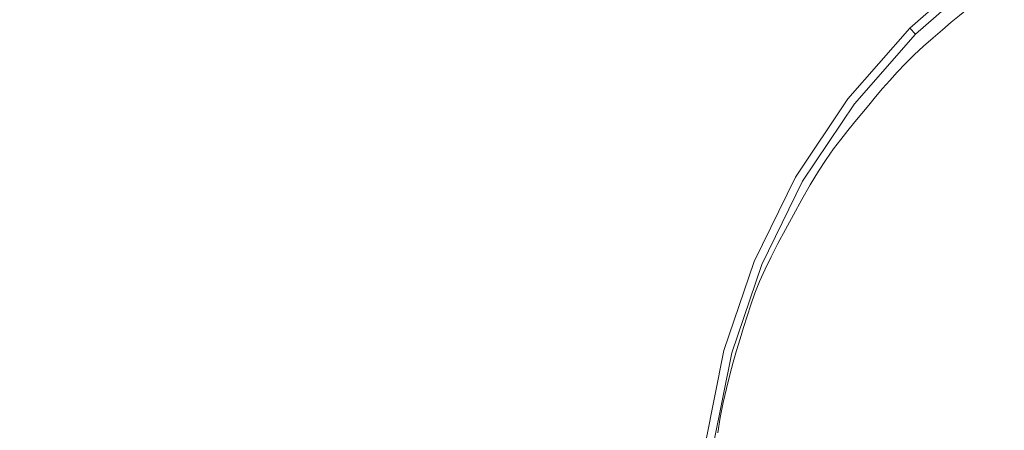
# Model space of a CAD drawing. Extents: x -749 to 751, y -887 to 113.
# Drawn here: x -397 to -368, y -288 to -276 of the extents above; entities that cross this region are included whole.
import ezdxf

# ---------------------------------------------------------------- set-up
doc = ezdxf.new("R2010")
doc.units = 0
doc.header["$LTSCALE"] = 500
doc.header["$MEASUREMENT"] = 0
doc.layers.add('CORNEA_CERAMIKA', color=7, linetype='Continuous')
doc.layers.add('CORNEA_CHROM', color=7, linetype='Continuous')

msp = doc.modelspace()

# ---------------------------------------------------------------- linework, layer by layer
at = {"layer": 'CORNEA_CERAMIKA', "lineweight": 0}
for points, invisible_edges in [([(-398.81, -276.664, -212.311), (-384.212, -276.713, -212.631), (-383.748, -275.805, -212.631), (-398.12, -275.107, -212.311)], 15), ([(-384.212, -276.713, -212.631), (-368.865, -275.778, -212.631), (-383.748, -275.805, -212.631), (-384.212, -276.713, -212.631)], 15), ([(-368.865, -275.778, -212.631), (-384.212, -276.713, -212.631), (-369.088, -275.957, -212.631), (-368.865, -275.778, -212.631)], 11), ([(-384.212, -276.713, -212.631), (-369.332, -276.157, -212.631), (-369.088, -275.957, -212.631), (-384.212, -276.713, -212.631)], 13), ([(-369.332, -276.157, -212.631), (-384.212, -276.713, -212.631), (-384.671, -277.643, -212.631), (-369.332, -276.157, -212.631)], 15), ([(-384.671, -277.643, -212.631), (-369.595, -276.378, -212.631), (-369.332, -276.157, -212.631), (-384.671, -277.643, -212.631)], 13), ([(-385.569, -279.559, -212.631), (-369.595, -276.378, -212.631), (-385.125, -278.593, -212.631), (-385.569, -279.559, -212.631)], 15), ([(-369.595, -276.378, -212.631), (-385.569, -279.559, -212.631), (-369.875, -276.618, -212.631), (-369.595, -276.378, -212.631)], 11), ([(-369.595, -276.378, -212.631), (-384.671, -277.643, -212.631), (-385.125, -278.593, -212.631), (-369.595, -276.378, -212.631)], 15), ([(-385.125, -278.593, -212.631), (-384.671, -277.643, -212.631), (-398.81, -276.664, -212.311), (-399.473, -278.243, -212.311)], 15), ([(-398.81, -276.664, -212.311), (-384.671, -277.643, -212.631), (-384.212, -276.713, -212.631), (-398.81, -276.664, -212.311)], 15), ([(-385.997, -280.535, -212.631), (-369.875, -276.618, -212.631), (-385.569, -279.559, -212.631), (-385.997, -280.535, -212.631)], 15), ([(-369.875, -276.618, -212.631), (-385.997, -280.535, -212.631), (-370.16, -276.871, -212.631), (-369.875, -276.618, -212.631)], 11), ([(-385.997, -280.535, -212.631), (-370.441, -277.13, -212.631), (-370.16, -276.871, -212.631), (-385.997, -280.535, -212.631)], 13), ([(-370.441, -277.13, -212.631), (-385.997, -280.535, -212.631), (-386.401, -281.518, -212.631), (-370.441, -277.13, -212.631)], 15), ([(-386.401, -281.518, -212.631), (-370.707, -277.39, -212.631), (-370.441, -277.13, -212.631), (-386.401, -281.518, -212.631)], 13), ([(-387.11, -283.473, -212.631), (-370.707, -277.39, -212.631), (-386.774, -282.499, -212.631), (-387.11, -283.473, -212.631)], 15), ([(-370.707, -277.39, -212.631), (-387.11, -283.473, -212.631), (-370.951, -277.644, -212.631), (-370.707, -277.39, -212.631)], 11), ([(-370.707, -277.39, -212.631), (-386.401, -281.518, -212.631), (-386.774, -282.499, -212.631), (-370.707, -277.39, -212.631)], 15), ([(-387.413, -284.442, -212.631), (-370.951, -277.644, -212.631), (-387.11, -283.473, -212.631), (-387.413, -284.442, -212.631)], 15), ([(-370.951, -277.644, -212.631), (-387.413, -284.442, -212.631), (-371.176, -277.894, -212.631), (-370.951, -277.644, -212.631)], 11), ([(-387.413, -284.442, -212.631), (-371.389, -278.142, -212.631), (-371.176, -277.894, -212.631), (-387.413, -284.442, -212.631)], 13), ([(-385.125, -278.593, -212.631), (-399.473, -278.243, -212.311), (-400.106, -279.835, -212.311), (-385.125, -278.593, -212.631)], 15), ([(-371.389, -278.142, -212.631), (-387.413, -284.442, -212.631), (-387.687, -285.407, -212.631), (-371.389, -278.142, -212.631)], 15), ([(-387.687, -285.407, -212.631), (-371.597, -278.388, -212.631), (-371.389, -278.142, -212.631), (-387.687, -285.407, -212.631)], 13), ([(-400.706, -281.439, -212.311), (-385.569, -279.559, -212.631), (-385.125, -278.593, -212.631), (-400.106, -279.835, -212.311)], 15), ([(-388.384, -288.289, -212.631), (-371.804, -278.635, -212.631), (-388.17, -287.329, -212.631), (-388.384, -288.289, -212.631)], 15), ([(-371.804, -278.635, -212.631), (-388.384, -288.289, -212.631), (-372.012, -278.884, -212.631), (-371.804, -278.635, -212.631)], 11), ([(-388.17, -287.329, -212.631), (-371.597, -278.388, -212.631), (-387.938, -286.369, -212.631), (-388.17, -287.329, -212.631)], 15), ([(-371.597, -278.388, -212.631), (-388.17, -287.329, -212.631), (-371.804, -278.635, -212.631), (-371.597, -278.388, -212.631)], 11), ([(-371.597, -278.388, -212.631), (-387.687, -285.407, -212.631), (-387.938, -286.369, -212.631), (-371.597, -278.388, -212.631)], 15), ([(-388.384, -288.289, -212.631), (-372.221, -279.137, -212.631), (-372.012, -278.884, -212.631), (-388.384, -288.289, -212.631)], 13), ([(-372.221, -279.137, -212.631), (-388.384, -288.289, -212.631), (-388.582, -289.249, -212.631), (-372.221, -279.137, -212.631)], 15), ([(-388.582, -289.249, -212.631), (-372.431, -279.395, -212.631), (-372.221, -279.137, -212.631), (-388.582, -289.249, -212.631)], 13), ([(-401.269, -283.048, -212.311), (-385.997, -280.535, -212.631), (-385.569, -279.559, -212.631), (-400.706, -281.439, -212.311)], 15), ([(-388.923, -291.18, -212.631), (-372.431, -279.395, -212.631), (-388.761, -290.213, -212.631), (-388.923, -291.18, -212.631)], 15), ([(-372.431, -279.395, -212.631), (-388.923, -291.18, -212.631), (-372.641, -279.66, -212.631), (-372.431, -279.395, -212.631)], 11), ([(-372.431, -279.395, -212.631), (-388.582, -289.249, -212.631), (-388.761, -290.213, -212.631), (-372.431, -279.395, -212.631)], 15), ([(-389.071, -292.162, -212.631), (-372.641, -279.66, -212.631), (-388.923, -291.18, -212.631), (-389.071, -292.162, -212.631)], 15), ([(-372.641, -279.66, -212.631), (-389.071, -292.162, -212.631), (-372.856, -279.944, -212.631), (-372.641, -279.66, -212.631)], 11), ([(-389.071, -292.162, -212.631), (-373.078, -280.258, -212.631), (-372.856, -279.944, -212.631), (-389.071, -292.162, -212.631)], 13), ([(-373.078, -280.258, -212.631), (-389.071, -292.162, -212.631), (-389.207, -293.167, -212.631), (-373.078, -280.258, -212.631)], 15), ([(-389.207, -293.167, -212.631), (-373.312, -280.613, -212.631), (-373.078, -280.258, -212.631), (-389.207, -293.167, -212.631)], 13), ([(-401.269, -283.048, -212.311), (-386.401, -281.518, -212.631), (-385.997, -280.535, -212.631), (-401.269, -283.048, -212.311)], 15), ([(-389.456, -295.292, -212.631), (-373.312, -280.613, -212.631), (-389.335, -294.208, -212.631), (-389.456, -295.292, -212.631)], 15), ([(-373.312, -280.613, -212.631), (-389.456, -295.292, -212.631), (-373.557, -281.021, -212.631), (-373.312, -280.613, -212.631)], 11), ([(-373.312, -280.613, -212.631), (-389.207, -293.167, -212.631), (-389.335, -294.208, -212.631), (-373.312, -280.613, -212.631)], 15), ([(-389.565, -296.403, -212.631), (-373.557, -281.021, -212.631), (-389.456, -295.292, -212.631), (-389.565, -296.403, -212.631)], 15), ([(-373.557, -281.021, -212.631), (-389.565, -296.403, -212.631), (-373.81, -281.461, -212.631), (-373.557, -281.021, -212.631)], 11), ([(-386.774, -282.499, -212.631), (-386.401, -281.518, -212.631), (-401.269, -283.048, -212.311), (-401.789, -284.659, -212.311)], 15), ([(-389.565, -296.403, -212.631), (-374.059, -281.913, -212.631), (-373.81, -281.461, -212.631), (-389.565, -296.403, -212.631)], 13), ([(-374.059, -281.913, -212.631), (-389.565, -296.403, -212.631), (-389.656, -297.523, -212.631), (-374.059, -281.913, -212.631)], 15), ([(-389.656, -297.523, -212.631), (-374.299, -282.358, -212.631), (-374.059, -281.913, -212.631), (-389.656, -297.523, -212.631)], 13), ([(-402.687, -287.87, -212.311), (-387.11, -283.473, -212.631), (-386.774, -282.499, -212.631), (-402.264, -286.268, -212.311)], 15), ([(-386.774, -282.499, -212.631), (-401.789, -284.659, -212.311), (-402.264, -286.268, -212.311), (-386.774, -282.499, -212.631)], 15), ([(-389.765, -299.712, -212.631), (-374.299, -282.358, -212.631), (-389.725, -298.632, -212.631), (-389.765, -299.712, -212.631)], 15), ([(-374.299, -282.358, -212.631), (-389.765, -299.712, -212.631), (-374.522, -282.776, -212.631), (-374.299, -282.358, -212.631)], 11), ([(-374.299, -282.358, -212.631), (-389.656, -297.523, -212.631), (-389.725, -298.632, -212.631), (-374.299, -282.358, -212.631)], 15), ([(-389.776, -300.767, -212.631), (-374.522, -282.776, -212.631), (-389.765, -299.712, -212.631), (-389.776, -300.767, -212.631)], 15), ([(-374.522, -282.776, -212.631), (-389.776, -300.767, -212.631), (-374.727, -283.171, -212.631), (-374.522, -282.776, -212.631)], 11), ([(-389.776, -300.767, -212.631), (-374.91, -283.547, -212.631), (-374.727, -283.171, -212.631), (-389.776, -300.767, -212.631)], 13), ([(-403.063, -289.467, -212.311), (-387.413, -284.442, -212.631), (-387.11, -283.473, -212.631), (-402.687, -287.87, -212.311)], 15), ([(-374.91, -283.547, -212.631), (-389.776, -300.767, -212.631), (-389.757, -301.802, -212.631), (-374.91, -283.547, -212.631)], 15), ([(-389.757, -301.802, -212.631), (-375.073, -283.909, -212.631), (-374.91, -283.547, -212.631), (-389.757, -301.802, -212.631)], 13), ([(-375.073, -283.909, -212.631), (-389.757, -301.802, -212.631), (-389.706, -302.819, -212.631), (-375.073, -283.909, -212.631)], 15), ([(-389.625, -303.823, -212.631), (-375.073, -283.909, -212.631), (-389.706, -302.819, -212.631), (-389.625, -303.823, -212.631)], 15), ([(-375.073, -283.909, -212.631), (-389.625, -303.823, -212.631), (-375.212, -284.262, -212.631), (-375.073, -283.909, -212.631)], 11), ([(-389.517, -304.817, -212.631), (-375.212, -284.262, -212.631), (-389.625, -303.823, -212.631), (-389.517, -304.817, -212.631)], 15), ([(-375.212, -284.262, -212.631), (-389.517, -304.817, -212.631), (-375.334, -284.607, -212.631), (-375.212, -284.262, -212.631)], 11), ([(-403.063, -289.467, -212.311), (-387.687, -285.407, -212.631), (-387.413, -284.442, -212.631), (-403.063, -289.467, -212.311)], 15), ([(-389.517, -304.817, -212.631), (-375.446, -284.949, -212.631), (-375.334, -284.607, -212.631), (-389.517, -304.817, -212.631)], 13), ([(-375.446, -284.949, -212.631), (-389.517, -304.817, -212.631), (-389.387, -305.802, -212.631), (-375.446, -284.949, -212.631)], 15), ([(-389.387, -305.802, -212.631), (-375.551, -285.288, -212.631), (-375.446, -284.949, -212.631), (-389.387, -305.802, -212.631)], 13), ([(-387.938, -286.369, -212.631), (-387.687, -285.407, -212.631), (-403.063, -289.467, -212.311), (-403.396, -291.058, -212.311)], 15), ([(-375.551, -285.288, -212.631), (-389.387, -305.802, -212.631), (-389.238, -306.779, -212.631), (-375.551, -285.288, -212.631)], 15), ([(-389.078, -307.753, -212.631), (-375.551, -285.288, -212.631), (-389.238, -306.779, -212.631), (-389.078, -307.753, -212.631)], 15), ([(-375.551, -285.288, -212.631), (-389.078, -307.753, -212.631), (-375.657, -285.626, -212.631), (-375.551, -285.288, -212.631)], 11), ([(-388.903, -308.727, -212.631), (-375.657, -285.626, -212.631), (-389.078, -307.753, -212.631), (-388.903, -308.727, -212.631)], 15), ([(-375.657, -285.626, -212.631), (-388.903, -308.727, -212.631), (-375.762, -285.973, -212.631), (-375.657, -285.626, -212.631)], 11), ([(-388.903, -308.727, -212.631), (-375.866, -286.331, -212.631), (-375.762, -285.973, -212.631), (-388.903, -308.727, -212.631)], 13), ([(-375.866, -286.331, -212.631), (-388.903, -308.727, -212.631), (-388.714, -309.708, -212.631), (-375.866, -286.331, -212.631)], 15), ([(-388.714, -309.708, -212.631), (-375.967, -286.709, -212.631), (-375.866, -286.331, -212.631), (-388.714, -309.708, -212.631)], 13), ([(-403.944, -294.228, -212.311), (-388.17, -287.329, -212.631), (-387.938, -286.369, -212.631), (-403.688, -292.645, -212.311)], 15), ([(-387.938, -286.369, -212.631), (-403.396, -291.058, -212.311), (-403.688, -292.645, -212.311), (-387.938, -286.369, -212.631)], 15), ([(-375.967, -286.709, -212.631), (-388.714, -309.708, -212.631), (-388.513, -310.702, -212.631), (-375.967, -286.709, -212.631)], 15), ([(-388.298, -311.713, -212.631), (-375.967, -286.709, -212.631), (-388.513, -310.702, -212.631), (-388.298, -311.713, -212.631)], 15), ([(-375.967, -286.709, -212.631), (-388.298, -311.713, -212.631), (-376.067, -287.112, -212.631), (-375.967, -286.709, -212.631)], 11), ([(-388.066, -312.738, -212.631), (-376.067, -287.112, -212.631), (-388.298, -311.713, -212.631), (-388.066, -312.738, -212.631)], 15), ([(-376.067, -287.112, -212.631), (-388.066, -312.738, -212.631), (-376.161, -287.538, -212.631), (-376.067, -287.112, -212.631)], 11), ([(-404.164, -295.808, -212.311), (-388.384, -288.289, -212.631), (-388.17, -287.329, -212.631), (-403.944, -294.228, -212.311)], 15), ([(-388.066, -312.738, -212.631), (-376.25, -287.981, -212.631), (-376.161, -287.538, -212.631), (-388.066, -312.738, -212.631)], 13), ([(-376.25, -287.981, -212.631), (-388.066, -312.738, -212.631), (-387.819, -313.775, -212.631), (-376.25, -287.981, -212.631)], 15), ([(-387.819, -313.775, -212.631), (-376.328, -288.44, -212.631), (-376.25, -287.981, -212.631), (-387.819, -313.775, -212.631)], 13), ([(-404.164, -295.808, -212.311), (-388.582, -289.249, -212.631), (-388.384, -288.289, -212.631), (-404.164, -295.808, -212.311)], 15)]:
    msp.add_3dface(points, dxfattribs=dict(at, invisible_edges=invisible_edges))
at = {"layer": 'CORNEA_CHROM', "lineweight": 0}
for points, invisible_edges in [([(-367.858, -275.257, -203.938), (-366.96, -276.427, -203.595), (-364.889, -275.04, -203.595), (-365.627, -273.762, -203.938)], 15), ([(-370.398, -276.509, -204.43), (-368.307, -274.672, -204.43), (-368.456, -274.477, -205.081), (-370.571, -276.335, -205.081)], 15), ([(-370.571, -276.335, -205.081), (-368.456, -274.477, -205.081), (-368.456, -274.477, -205.905), (-370.571, -276.335, -205.905)], 15), ([(-370.571, -276.335, -208.055), (-370.571, -276.335, -206.911), (-368.456, -274.477, -206.911), (-368.456, -274.477, -208.055)], 15), ([(-370.571, -276.335, -206.911), (-370.571, -276.335, -205.905), (-368.456, -274.477, -205.905), (-368.456, -274.477, -206.911)], 15), ([(-370.571, -276.335, -208.055), (-368.456, -274.477, -208.055), (-368.456, -274.477, -209.29), (-370.571, -276.335, -209.29)], 15), ([(-370.571, -276.335, -209.29), (-368.456, -274.477, -209.29), (-368.456, -274.477, -210.57), (-370.571, -276.335, -210.57)], 11), ([(-370.398, -276.509, -204.43), (-369.876, -277.03, -203.938), (-367.858, -275.257, -203.938), (-368.307, -274.672, -204.43)], 7), ([(-369.876, -277.03, -203.938), (-368.833, -278.073, -203.595), (-366.96, -276.427, -203.595), (-367.858, -275.257, -203.938)], 15), ([(-370.398, -276.509, -204.43), (-370.571, -276.335, -205.081), (-372.43, -278.45, -205.081), (-372.234, -278.6, -204.43)], 6), ([(-370.571, -276.335, -205.081), (-370.571, -276.335, -205.905), (-372.43, -278.45, -205.905), (-372.43, -278.45, -205.081)], 14), ([(-370.571, -276.335, -208.055), (-370.571, -276.335, -209.29), (-372.43, -278.45, -209.29), (-372.43, -278.45, -208.055)], 14), ([(-370.571, -276.335, -209.29), (-370.571, -276.335, -210.57), (-372.43, -278.45, -210.57), (-372.43, -278.45, -209.29)], 12), ([(-370.571, -276.335, -208.055), (-372.43, -278.45, -208.055), (-372.43, -278.45, -206.911), (-370.571, -276.335, -206.911)], 7), ([(-370.571, -276.335, -206.911), (-372.43, -278.45, -206.911), (-372.43, -278.45, -205.905), (-370.571, -276.335, -205.905)], 7), ([(-370.398, -276.509, -204.43), (-372.234, -278.6, -204.43), (-371.649, -279.049, -203.938), (-369.876, -277.03, -203.938)], 15), ([(-367.095, -279.812, -203.389), (-365.463, -278.378, -203.389), (-366.96, -276.427, -203.595), (-368.833, -278.073, -203.595)], 15), ([(-369.876, -277.03, -203.938), (-371.649, -279.049, -203.938), (-370.479, -279.947, -203.595), (-368.833, -278.073, -203.595)], 15), ([(-367.095, -279.812, -203.389), (-368.833, -278.073, -203.595), (-370.479, -279.947, -203.595), (-368.528, -281.443, -203.389)], 15), ([(-372.234, -278.6, -204.43), (-372.43, -278.45, -205.081), (-373.996, -280.788, -205.081), (-373.783, -280.911, -204.43)], 7), ([(-372.43, -278.45, -205.081), (-372.43, -278.45, -205.905), (-373.996, -280.788, -205.905), (-373.996, -280.788, -205.081)], 15), ([(-372.43, -278.45, -208.055), (-372.43, -278.45, -209.29), (-373.996, -280.788, -209.29), (-373.996, -280.788, -208.055)], 15), ([(-372.43, -278.45, -209.29), (-372.43, -278.45, -210.57), (-373.996, -280.788, -210.57), (-373.996, -280.788, -209.29)], 13), ([(-372.43, -278.45, -208.055), (-373.996, -280.788, -208.055), (-373.996, -280.788, -206.911), (-372.43, -278.45, -206.911)], 15), ([(-372.43, -278.45, -206.911), (-373.996, -280.788, -206.911), (-373.996, -280.788, -205.905), (-372.43, -278.45, -205.905)], 15), ([(-372.234, -278.6, -204.43), (-373.783, -280.911, -204.43), (-373.144, -281.279, -203.938), (-371.649, -279.049, -203.938)], 15), ([(-371.649, -279.049, -203.938), (-373.144, -281.279, -203.938), (-371.867, -282.017, -203.595), (-370.479, -279.947, -203.595)], 15), ([(-364.929, -281.977, -203.286), (-367.095, -279.812, -203.389), (-368.528, -281.443, -203.389), (-366.166, -283.279, -203.286)], 15), ([(-368.528, -281.443, -203.389), (-370.479, -279.947, -203.595), (-371.867, -282.017, -203.595), (-369.737, -283.247, -203.389)], 15), ([(-375.01, -283.407, -204.43), (-373.783, -280.911, -204.43), (-373.996, -280.788, -205.081), (-375.237, -283.313, -205.081)], 15), ([(-375.237, -283.313, -205.081), (-373.996, -280.788, -205.081), (-373.996, -280.788, -205.905), (-375.237, -283.313, -205.905)], 15), ([(-375.237, -283.313, -208.055), (-375.237, -283.313, -206.911), (-373.996, -280.788, -206.911), (-373.996, -280.788, -208.055)], 15), ([(-375.237, -283.313, -206.911), (-375.237, -283.313, -205.905), (-373.996, -280.788, -205.905), (-373.996, -280.788, -206.911)], 15), ([(-375.237, -283.313, -208.055), (-373.996, -280.788, -208.055), (-373.996, -280.788, -209.29), (-375.237, -283.313, -209.29)], 15), ([(-375.237, -283.313, -209.29), (-373.996, -280.788, -209.29), (-373.996, -280.788, -210.57), (-375.237, -283.313, -210.57)], 11), ([(-375.01, -283.407, -204.43), (-374.329, -283.69, -203.938), (-373.144, -281.279, -203.938), (-373.783, -280.911, -204.43)], 7), ([(-374.329, -283.69, -203.938), (-372.966, -284.254, -203.595), (-371.867, -282.017, -203.595), (-373.144, -281.279, -203.938)], 15), ([(-366.166, -283.279, -203.286), (-368.528, -281.443, -203.389), (-369.737, -283.247, -203.389), (-367.208, -284.707, -203.286)], 15), ([(-370.694, -285.195, -203.389), (-369.737, -283.247, -203.389), (-371.867, -282.017, -203.595), (-372.966, -284.254, -203.595)], 15), ([(-375.903, -286.044, -204.43), (-375.01, -283.407, -204.43), (-375.237, -283.313, -205.081), (-376.14, -285.98, -205.081)], 15), ([(-376.14, -285.98, -205.081), (-375.237, -283.313, -205.081), (-375.237, -283.313, -205.905), (-376.14, -285.98, -205.905)], 15), ([(-376.14, -285.98, -208.055), (-376.14, -285.98, -206.911), (-375.237, -283.313, -206.911), (-375.237, -283.313, -208.055)], 15), ([(-376.14, -285.98, -206.911), (-376.14, -285.98, -205.905), (-375.237, -283.313, -205.905), (-375.237, -283.313, -206.911)], 15), ([(-376.14, -285.98, -208.055), (-375.237, -283.313, -208.055), (-375.237, -283.313, -209.29), (-376.14, -285.98, -209.29)], 15), ([(-376.14, -285.98, -209.29), (-375.237, -283.313, -209.29), (-375.237, -283.313, -210.57), (-376.14, -285.98, -210.57)], 11), ([(-367.924, -286.323, -203.286), (-367.208, -284.707, -203.286), (-369.737, -283.247, -203.389), (-370.694, -285.195, -203.389)], 15), ([(-375.903, -286.044, -204.43), (-375.19, -286.235, -203.938), (-374.329, -283.69, -203.938), (-375.01, -283.407, -204.43)], 7), ([(-375.19, -286.235, -203.938), (-373.765, -286.616, -203.595), (-372.966, -284.254, -203.595), (-374.329, -283.69, -203.938)], 15), ([(-371.391, -287.253, -203.389), (-370.694, -285.195, -203.389), (-372.966, -284.254, -203.595), (-373.765, -286.616, -203.595)], 15), ([(-367.924, -286.323, -203.286), (-365.065, -287.447, -203.252), (-364.735, -286.135, -203.252), (-367.208, -284.707, -203.286)], 15), ([(-368.432, -288.045, -203.286), (-367.924, -286.323, -203.286), (-370.694, -285.195, -203.389), (-371.391, -287.253, -203.389)], 15), ([(-375.903, -286.044, -204.43), (-376.14, -285.98, -205.081), (-376.692, -288.741, -205.081), (-376.448, -288.773, -204.43)], 7), ([(-376.14, -285.98, -205.081), (-376.14, -285.98, -205.905), (-376.692, -288.741, -205.905), (-376.692, -288.741, -205.081)], 15), ([(-376.14, -285.98, -208.055), (-376.14, -285.98, -209.29), (-376.692, -288.741, -209.29), (-376.692, -288.741, -208.055)], 15), ([(-376.14, -285.98, -209.29), (-376.14, -285.98, -210.57), (-376.692, -288.741, -210.57), (-376.692, -288.741, -209.29)], 13), ([(-376.14, -285.98, -208.055), (-376.692, -288.741, -208.055), (-376.692, -288.741, -206.911), (-376.14, -285.98, -206.911)], 15), ([(-376.14, -285.98, -206.911), (-376.692, -288.741, -206.911), (-376.692, -288.741, -205.905), (-376.14, -285.98, -205.905)], 15), ([(-375.903, -286.044, -204.43), (-376.448, -288.773, -204.43), (-375.717, -288.869, -203.938), (-375.19, -286.235, -203.938)], 15), ([(-375.19, -286.235, -203.938), (-375.717, -288.869, -203.938), (-374.254, -289.062, -203.595), (-373.765, -286.616, -203.595)], 15), ([(-368.432, -288.045, -203.286), (-365.257, -288.896, -203.252), (-365.065, -287.447, -203.252), (-367.924, -286.323, -203.286)], 15), ([(-371.391, -287.253, -203.389), (-373.765, -286.616, -203.595), (-374.254, -289.062, -203.595), (-371.816, -289.383, -203.389)], 15), ([(-368.432, -288.045, -203.286), (-371.391, -287.253, -203.389), (-371.816, -289.383, -203.389), (-368.853, -289.791, -203.286)], 15), ([(-368.432, -288.045, -203.286), (-368.853, -289.791, -203.286), (-365.815, -290.247, -203.252), (-365.257, -288.896, -203.252)], 15)]:
    msp.add_3dface(points, dxfattribs=dict(at, invisible_edges=invisible_edges))

doc.saveas('drawing.dxf')
